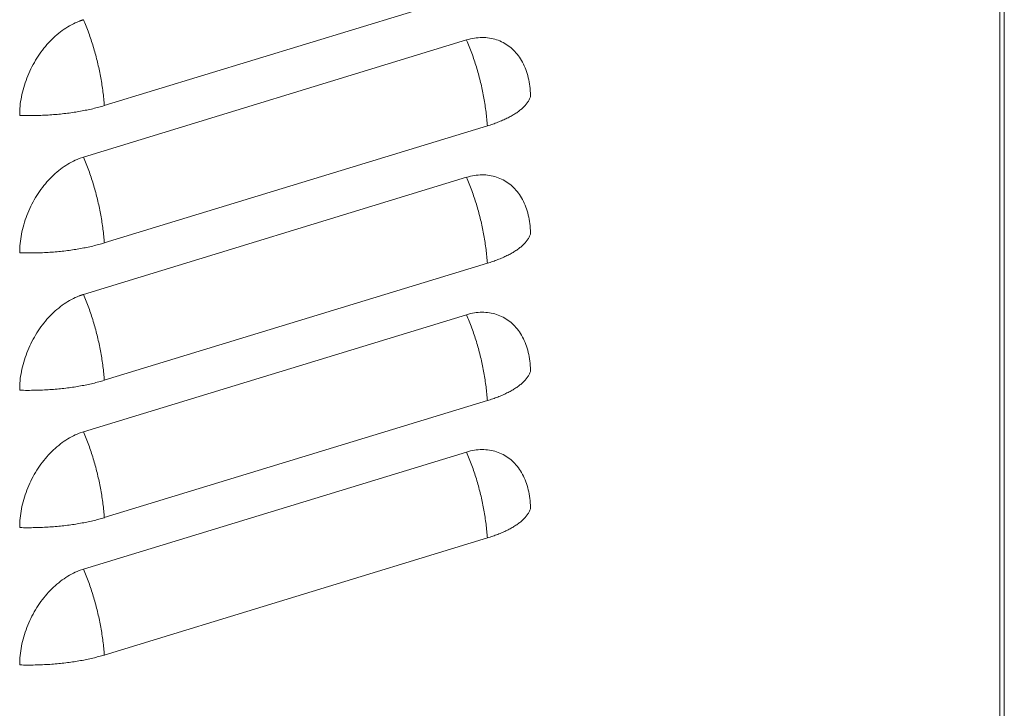
# Model space of a CAD drawing. Units: inches. Extents: x 0 to 5413, y 0 to 3860.
# Drawn here: x 2762 to 2851, y 3046 to 3109 of the extents above; entities that cross this region are included whole.
import ezdxf

# ---------------------------------------------------------------- set-up
doc = ezdxf.new("R2010")
doc.units = ezdxf.units.IN
doc.header["$MEASUREMENT"] = 0
doc.layers.add('LG-Product', color=3, linetype='Continuous')

msp = doc.modelspace()

# ---------------------------------------------------------------- linework, layer by layer
at = {"layer": 'LG-Product', "color": 3, "linetype": 'Continuous', "lineweight": 13}
for p, q in [((2850.735, 2562.406), (2850.735, 3278.901)), ((2850.323, 3278.281), (2850.323, 2562.08)), ((2769.195, 3100.97), (2803.903, 3111.574)), ((2802.02, 3106.913), (2767.312, 3096.308)), ((2769.195, 3088.527), (2803.903, 3099.131)), ((2802.02, 3094.47), (2767.312, 3083.865)), ((2769.195, 3076.084), (2803.903, 3086.688)), ((2802.02, 3082.027), (2767.312, 3071.422)), ((2769.195, 3063.641), (2803.903, 3074.245)), ((2802.02, 3069.583), (2767.312, 3058.979)), ((2769.195, 3051.198), (2803.903, 3061.802))]:
    msp.add_line(p, q, dxfattribs=at)
for points in [[(2766.909, 3108.611), (2766.735, 3108.541), (2766.562, 3108.465), (2766.39, 3108.383), (2766.218, 3108.295), (2766.048, 3108.202), (2765.879, 3108.102), (2765.712, 3107.996), (2765.546, 3107.885), (2765.382, 3107.768), (2765.22, 3107.646), (2765.059, 3107.518), (2764.901, 3107.386), (2764.744, 3107.248), (2764.59, 3107.106), (2764.438, 3106.959), (2764.288, 3106.808), (2764.142, 3106.652), (2763.998, 3106.492), (2763.857, 3106.327), (2763.72, 3106.159), (2763.586, 3105.986), (2763.455, 3105.81), (2763.327, 3105.63), (2763.204, 3105.447), (2763.083, 3105.26), (2762.967, 3105.071), (2762.854, 3104.878), (2762.745, 3104.683), (2762.641, 3104.485), (2762.54, 3104.285), (2762.444, 3104.083), (2762.352, 3103.879), (2762.265, 3103.673), (2762.182, 3103.465), (2762.104, 3103.256), (2762.03, 3103.045), (2761.961, 3102.834), (2761.897, 3102.622), (2761.837, 3102.409), (2761.782, 3102.196), (2761.732, 3101.982), (2761.687, 3101.768), (2761.647, 3101.554), (2761.613, 3101.341), (2761.585, 3101.127), (2761.563, 3100.914), (2761.546, 3100.701), (2761.536, 3100.49), (2761.531, 3100.279), (2761.533, 3100.069)], [(2767.314, 3108.752), (2767.306, 3108.75), (2767.298, 3108.747), (2767.29, 3108.744), (2767.282, 3108.741), (2767.274, 3108.738), (2767.266, 3108.735), (2767.258, 3108.733), (2767.25, 3108.73), (2767.242, 3108.727), (2767.234, 3108.724), (2767.226, 3108.721), (2767.218, 3108.719), (2767.21, 3108.716), (2767.201, 3108.713), (2767.193, 3108.71), (2767.185, 3108.707), (2767.177, 3108.704), (2767.169, 3108.702), (2767.161, 3108.699), (2767.153, 3108.696), (2767.145, 3108.693), (2767.137, 3108.69), (2767.129, 3108.688), (2767.121, 3108.685), (2767.113, 3108.682), (2767.104, 3108.679), (2767.096, 3108.676), (2767.088, 3108.673), (2767.08, 3108.671), (2767.072, 3108.668), (2767.064, 3108.665), (2767.056, 3108.662), (2767.048, 3108.659), (2767.04, 3108.656), (2767.031, 3108.654), (2767.023, 3108.651), (2767.015, 3108.648), (2767.007, 3108.645), (2766.999, 3108.642), (2766.991, 3108.64), (2766.983, 3108.637), (2766.975, 3108.634), (2766.966, 3108.631), (2766.958, 3108.628), (2766.95, 3108.625), (2766.942, 3108.623), (2766.934, 3108.62), (2766.926, 3108.617), (2766.917, 3108.614), (2766.909, 3108.611)], [(2767.313, 3108.749), (2767.375, 3108.6), (2767.436, 3108.451), (2767.496, 3108.301), (2767.555, 3108.15), (2767.614, 3107.999), (2767.671, 3107.848), (2767.727, 3107.696), (2767.783, 3107.544), (2767.837, 3107.391), (2767.891, 3107.238), (2767.944, 3107.084), (2767.995, 3106.93), (2768.046, 3106.775), (2768.096, 3106.621), (2768.144, 3106.466), (2768.192, 3106.31), (2768.239, 3106.154), (2768.285, 3105.998), (2768.33, 3105.842), (2768.373, 3105.686), (2768.416, 3105.529), (2768.458, 3105.372), (2768.498, 3105.215), (2768.538, 3105.057), (2768.577, 3104.9), (2768.614, 3104.742), (2768.651, 3104.585), (2768.686, 3104.427), (2768.721, 3104.269), (2768.754, 3104.111), (2768.787, 3103.953), (2768.818, 3103.795), (2768.848, 3103.637), (2768.877, 3103.479), (2768.905, 3103.321), (2768.932, 3103.163), (2768.958, 3103.006), (2768.983, 3102.848), (2769.007, 3102.69), (2769.029, 3102.533), (2769.051, 3102.376), (2769.071, 3102.218), (2769.091, 3102.061), (2769.109, 3101.905), (2769.126, 3101.748), (2769.142, 3101.592), (2769.157, 3101.436), (2769.171, 3101.28), (2769.184, 3101.125), (2769.195, 3100.97)], [(2807.798, 3102.1), (2807.784, 3102.308), (2807.766, 3102.513), (2807.743, 3102.716), (2807.715, 3102.916), (2807.683, 3103.114), (2807.645, 3103.308), (2807.603, 3103.498), (2807.556, 3103.685), (2807.503, 3103.869), (2807.446, 3104.049), (2807.383, 3104.225), (2807.316, 3104.398), (2807.243, 3104.567), (2807.166, 3104.731), (2807.083, 3104.892), (2806.996, 3105.047), (2806.904, 3105.198), (2806.808, 3105.345), (2806.707, 3105.486), (2806.601, 3105.622), (2806.492, 3105.753), (2806.378, 3105.879), (2806.26, 3105.999), (2806.138, 3106.114), (2806.012, 3106.223), (2805.882, 3106.327), (2805.749, 3106.424), (2805.613, 3106.516), (2805.473, 3106.602), (2805.33, 3106.681), (2805.184, 3106.755), (2805.035, 3106.822), (2804.883, 3106.882), (2804.728, 3106.936), (2804.571, 3106.984), (2804.412, 3107.025), (2804.25, 3107.06), (2804.086, 3107.088), (2803.92, 3107.11), (2803.753, 3107.126), (2803.584, 3107.135), (2803.413, 3107.137), (2803.242, 3107.132), (2803.069, 3107.121), (2802.896, 3107.103), (2802.722, 3107.078), (2802.547, 3107.046), (2802.372, 3107.008), (2802.198, 3106.963), (2802.023, 3106.911)], [(2803.903, 3099.131), (2803.892, 3099.286), (2803.879, 3099.442), (2803.865, 3099.597), (2803.85, 3099.753), (2803.834, 3099.91), (2803.817, 3100.066), (2803.799, 3100.223), (2803.78, 3100.38), (2803.759, 3100.537), (2803.738, 3100.694), (2803.715, 3100.852), (2803.691, 3101.009), (2803.666, 3101.167), (2803.641, 3101.325), (2803.614, 3101.483), (2803.585, 3101.641), (2803.556, 3101.799), (2803.526, 3101.957), (2803.495, 3102.115), (2803.463, 3102.273), (2803.429, 3102.43), (2803.395, 3102.588), (2803.359, 3102.746), (2803.323, 3102.904), (2803.285, 3103.061), (2803.246, 3103.219), (2803.207, 3103.376), (2803.166, 3103.533), (2803.124, 3103.69), (2803.082, 3103.847), (2803.038, 3104.004), (2802.993, 3104.16), (2802.947, 3104.316), (2802.901, 3104.472), (2802.853, 3104.627), (2802.804, 3104.782), (2802.754, 3104.937), (2802.704, 3105.091), (2802.652, 3105.246), (2802.599, 3105.399), (2802.546, 3105.552), (2802.491, 3105.705), (2802.436, 3105.858), (2802.379, 3106.01), (2802.322, 3106.161), (2802.263, 3106.312), (2802.204, 3106.462), (2802.144, 3106.612), (2802.083, 3106.762), (2802.021, 3106.91)], [(2807.812, 3101.764), (2807.785, 3101.699), (2807.756, 3101.633), (2807.725, 3101.568), (2807.691, 3101.504), (2807.655, 3101.44), (2807.617, 3101.377), (2807.577, 3101.314), (2807.534, 3101.252), (2807.489, 3101.19), (2807.442, 3101.129), (2807.393, 3101.068), (2807.342, 3101.008), (2807.288, 3100.948), (2807.232, 3100.889), (2807.174, 3100.83), (2807.114, 3100.772), (2807.052, 3100.715), (2806.987, 3100.658), (2806.92, 3100.601), (2806.852, 3100.545), (2806.781, 3100.49), (2806.708, 3100.435), (2806.633, 3100.381), (2806.556, 3100.327), (2806.477, 3100.274), (2806.395, 3100.221), (2806.312, 3100.169), (2806.227, 3100.118), (2806.14, 3100.067), (2806.051, 3100.016), (2805.96, 3099.966), (2805.867, 3099.917), (2805.773, 3099.869), (2805.677, 3099.82), (2805.578, 3099.773), (2805.478, 3099.726), (2805.377, 3099.68), (2805.273, 3099.634), (2805.168, 3099.589), (2805.062, 3099.544), (2804.953, 3099.5), (2804.843, 3099.456), (2804.732, 3099.414), (2804.618, 3099.371), (2804.504, 3099.33), (2804.387, 3099.288), (2804.269, 3099.248), (2804.15, 3099.208), (2804.029, 3099.169), (2803.907, 3099.13)], [(2807.813, 3101.767), (2807.812, 3101.774), (2807.812, 3101.78), (2807.812, 3101.787), (2807.812, 3101.794), (2807.812, 3101.8), (2807.811, 3101.807), (2807.811, 3101.814), (2807.811, 3101.82), (2807.811, 3101.827), (2807.81, 3101.834), (2807.81, 3101.84), (2807.81, 3101.847), (2807.81, 3101.854), (2807.809, 3101.86), (2807.809, 3101.867), (2807.809, 3101.874), (2807.809, 3101.88), (2807.808, 3101.887), (2807.808, 3101.894), (2807.808, 3101.9), (2807.808, 3101.907), (2807.807, 3101.914), (2807.807, 3101.92), (2807.807, 3101.927), (2807.806, 3101.934), (2807.806, 3101.94), (2807.806, 3101.947), (2807.806, 3101.954), (2807.805, 3101.96), (2807.805, 3101.967), (2807.805, 3101.974), (2807.804, 3101.98), (2807.804, 3101.987), (2807.804, 3101.994), (2807.803, 3102), (2807.803, 3102.007), (2807.803, 3102.013), (2807.802, 3102.02), (2807.802, 3102.027), (2807.802, 3102.033), (2807.801, 3102.04), (2807.801, 3102.047), (2807.801, 3102.053), (2807.8, 3102.06), (2807.8, 3102.067), (2807.8, 3102.073), (2807.799, 3102.08), (2807.799, 3102.087), (2807.799, 3102.093), (2807.798, 3102.1)], [(2769.199, 3100.968), (2769.073, 3100.931), (2768.945, 3100.895), (2768.816, 3100.859), (2768.687, 3100.824), (2768.556, 3100.789), (2768.424, 3100.756), (2768.29, 3100.723), (2768.156, 3100.69), (2768.02, 3100.659), (2767.884, 3100.628), (2767.746, 3100.598), (2767.607, 3100.568), (2767.466, 3100.54), (2767.325, 3100.512), (2767.183, 3100.485), (2767.039, 3100.458), (2766.894, 3100.433), (2766.748, 3100.408), (2766.601, 3100.384), (2766.453, 3100.361), (2766.304, 3100.338), (2766.154, 3100.317), (2766.002, 3100.296), (2765.849, 3100.276), (2765.696, 3100.257), (2765.541, 3100.238), (2765.385, 3100.221), (2765.228, 3100.204), (2765.07, 3100.189), (2764.911, 3100.174), (2764.751, 3100.16), (2764.59, 3100.147), (2764.428, 3100.135), (2764.265, 3100.123), (2764.101, 3100.113), (2763.936, 3100.103), (2763.77, 3100.095), (2763.603, 3100.087), (2763.435, 3100.08), (2763.267, 3100.075), (2763.097, 3100.07), (2762.927, 3100.066), (2762.756, 3100.063), (2762.583, 3100.061), (2762.41, 3100.06), (2762.237, 3100.06), (2762.062, 3100.06), (2761.886, 3100.062), (2761.71, 3100.065), (2761.533, 3100.069)], [(2761.527, 3087.628), (2761.53, 3087.838), (2761.538, 3088.049), (2761.551, 3088.26), (2761.569, 3088.472), (2761.592, 3088.684), (2761.62, 3088.896), (2761.654, 3089.109), (2761.692, 3089.322), (2761.736, 3089.536), (2761.785, 3089.75), (2761.839, 3089.964), (2761.899, 3090.179), (2761.963, 3090.394), (2762.032, 3090.607), (2762.105, 3090.818), (2762.183, 3091.027), (2762.265, 3091.234), (2762.352, 3091.439), (2762.443, 3091.642), (2762.539, 3091.843), (2762.638, 3092.042), (2762.743, 3092.24), (2762.852, 3092.435), (2762.965, 3092.628), (2763.083, 3092.819), (2763.204, 3093.007), (2763.329, 3093.191), (2763.456, 3093.371), (2763.587, 3093.547), (2763.721, 3093.718), (2763.858, 3093.886), (2763.998, 3094.049), (2764.141, 3094.209), (2764.287, 3094.364), (2764.436, 3094.515), (2764.589, 3094.662), (2764.744, 3094.805), (2764.903, 3094.944), (2765.062, 3095.077), (2765.224, 3095.204), (2765.386, 3095.326), (2765.55, 3095.442), (2765.715, 3095.553), (2765.882, 3095.658), (2766.05, 3095.757), (2766.219, 3095.85), (2766.389, 3095.938), (2766.561, 3096.021), (2766.735, 3096.097), (2766.909, 3096.168)], [(2766.909, 3096.168), (2767.312, 3096.308)], [(2767.313, 3096.306), (2767.375, 3096.157), (2767.436, 3096.008), (2767.496, 3095.858), (2767.555, 3095.707), (2767.614, 3095.556), (2767.671, 3095.405), (2767.727, 3095.253), (2767.783, 3095.101), (2767.837, 3094.948), (2767.891, 3094.795), (2767.944, 3094.641), (2767.995, 3094.487), (2768.046, 3094.332), (2768.096, 3094.178), (2768.144, 3094.022), (2768.192, 3093.867), (2768.239, 3093.711), (2768.285, 3093.555), (2768.33, 3093.399), (2768.373, 3093.242), (2768.416, 3093.086), (2768.458, 3092.929), (2768.498, 3092.772), (2768.538, 3092.614), (2768.577, 3092.457), (2768.614, 3092.299), (2768.651, 3092.142), (2768.686, 3091.984), (2768.721, 3091.826), (2768.754, 3091.668), (2768.787, 3091.51), (2768.818, 3091.352), (2768.848, 3091.194), (2768.877, 3091.036), (2768.905, 3090.878), (2768.932, 3090.72), (2768.958, 3090.563), (2768.983, 3090.405), (2769.007, 3090.247), (2769.029, 3090.09), (2769.051, 3089.932), (2769.071, 3089.775), (2769.091, 3089.618), (2769.109, 3089.462), (2769.126, 3089.305), (2769.142, 3089.149), (2769.157, 3088.993), (2769.171, 3088.837), (2769.184, 3088.682), (2769.195, 3088.527)], [(2807.798, 3089.657), (2807.784, 3089.865), (2807.766, 3090.07), (2807.743, 3090.273), (2807.715, 3090.473), (2807.683, 3090.671), (2807.645, 3090.865), (2807.603, 3091.055), (2807.556, 3091.242), (2807.503, 3091.426), (2807.446, 3091.606), (2807.383, 3091.782), (2807.316, 3091.955), (2807.243, 3092.124), (2807.166, 3092.288), (2807.083, 3092.448), (2806.996, 3092.604), (2806.904, 3092.755), (2806.808, 3092.902), (2806.707, 3093.043), (2806.601, 3093.179), (2806.492, 3093.31), (2806.378, 3093.436), (2806.26, 3093.556), (2806.138, 3093.671), (2806.012, 3093.78), (2805.882, 3093.884), (2805.749, 3093.981), (2805.613, 3094.073), (2805.473, 3094.159), (2805.33, 3094.238), (2805.184, 3094.312), (2805.035, 3094.379), (2804.883, 3094.439), (2804.728, 3094.493), (2804.571, 3094.541), (2804.412, 3094.582), (2804.25, 3094.617), (2804.086, 3094.645), (2803.92, 3094.667), (2803.753, 3094.683), (2803.584, 3094.692), (2803.413, 3094.694), (2803.242, 3094.689), (2803.069, 3094.678), (2802.896, 3094.66), (2802.722, 3094.635), (2802.547, 3094.603), (2802.372, 3094.565), (2802.198, 3094.52), (2802.023, 3094.468)], [(2803.903, 3086.688), (2803.892, 3086.843), (2803.879, 3086.999), (2803.865, 3087.154), (2803.85, 3087.31), (2803.834, 3087.467), (2803.817, 3087.623), (2803.799, 3087.78), (2803.78, 3087.937), (2803.759, 3088.094), (2803.738, 3088.251), (2803.715, 3088.409), (2803.691, 3088.566), (2803.666, 3088.724), (2803.641, 3088.882), (2803.614, 3089.04), (2803.585, 3089.198), (2803.556, 3089.356), (2803.526, 3089.514), (2803.495, 3089.672), (2803.463, 3089.83), (2803.429, 3089.987), (2803.395, 3090.145), (2803.359, 3090.303), (2803.323, 3090.461), (2803.285, 3090.618), (2803.246, 3090.776), (2803.207, 3090.933), (2803.166, 3091.09), (2803.124, 3091.247), (2803.082, 3091.404), (2803.038, 3091.561), (2802.993, 3091.717), (2802.947, 3091.873), (2802.901, 3092.029), (2802.853, 3092.184), (2802.804, 3092.339), (2802.754, 3092.494), (2802.704, 3092.648), (2802.652, 3092.802), (2802.599, 3092.956), (2802.546, 3093.109), (2802.491, 3093.262), (2802.436, 3093.415), (2802.379, 3093.567), (2802.322, 3093.718), (2802.263, 3093.869), (2802.204, 3094.019), (2802.144, 3094.169), (2802.083, 3094.319), (2802.021, 3094.467)], [(2807.812, 3089.321), (2807.785, 3089.255), (2807.756, 3089.19), (2807.725, 3089.125), (2807.691, 3089.061), (2807.655, 3088.997), (2807.617, 3088.934), (2807.577, 3088.871), (2807.534, 3088.809), (2807.489, 3088.747), (2807.442, 3088.686), (2807.393, 3088.625), (2807.342, 3088.565), (2807.288, 3088.505), (2807.232, 3088.446), (2807.174, 3088.387), (2807.114, 3088.329), (2807.052, 3088.272), (2806.987, 3088.215), (2806.92, 3088.158), (2806.852, 3088.102), (2806.781, 3088.047), (2806.708, 3087.992), (2806.633, 3087.938), (2806.556, 3087.884), (2806.477, 3087.831), (2806.395, 3087.778), (2806.312, 3087.726), (2806.227, 3087.675), (2806.14, 3087.624), (2806.051, 3087.573), (2805.96, 3087.523), (2805.867, 3087.474), (2805.773, 3087.425), (2805.677, 3087.377), (2805.578, 3087.33), (2805.478, 3087.283), (2805.377, 3087.237), (2805.273, 3087.191), (2805.168, 3087.146), (2805.062, 3087.101), (2804.953, 3087.057), (2804.843, 3087.013), (2804.732, 3086.971), (2804.618, 3086.928), (2804.504, 3086.887), (2804.387, 3086.845), (2804.269, 3086.805), (2804.15, 3086.765), (2804.029, 3086.726), (2803.907, 3086.687)], [(2807.813, 3089.324), (2807.812, 3089.331), (2807.812, 3089.337), (2807.812, 3089.344), (2807.812, 3089.351), (2807.812, 3089.357), (2807.811, 3089.364), (2807.811, 3089.371), (2807.811, 3089.377), (2807.811, 3089.384), (2807.81, 3089.391), (2807.81, 3089.397), (2807.81, 3089.404), (2807.81, 3089.411), (2807.809, 3089.417), (2807.809, 3089.424), (2807.809, 3089.431), (2807.809, 3089.437), (2807.808, 3089.444), (2807.808, 3089.451), (2807.808, 3089.457), (2807.808, 3089.464), (2807.807, 3089.471), (2807.807, 3089.477), (2807.807, 3089.484), (2807.806, 3089.491), (2807.806, 3089.497), (2807.806, 3089.504), (2807.806, 3089.511), (2807.805, 3089.517), (2807.805, 3089.524), (2807.805, 3089.531), (2807.804, 3089.537), (2807.804, 3089.544), (2807.804, 3089.55), (2807.803, 3089.557), (2807.803, 3089.564), (2807.803, 3089.57), (2807.802, 3089.577), (2807.802, 3089.584), (2807.802, 3089.59), (2807.801, 3089.597), (2807.801, 3089.604), (2807.801, 3089.61), (2807.8, 3089.617), (2807.8, 3089.624), (2807.8, 3089.63), (2807.799, 3089.637), (2807.799, 3089.644), (2807.799, 3089.65), (2807.798, 3089.657)], [(2769.199, 3088.525), (2769.073, 3088.488), (2768.945, 3088.452), (2768.816, 3088.416), (2768.687, 3088.381), (2768.556, 3088.346), (2768.424, 3088.313), (2768.29, 3088.28), (2768.156, 3088.247), (2768.02, 3088.216), (2767.884, 3088.185), (2767.746, 3088.155), (2767.607, 3088.125), (2767.466, 3088.097), (2767.325, 3088.069), (2767.183, 3088.042), (2767.039, 3088.015), (2766.894, 3087.99), (2766.748, 3087.965), (2766.601, 3087.941), (2766.453, 3087.918), (2766.304, 3087.895), (2766.154, 3087.874), (2766.002, 3087.853), (2765.849, 3087.833), (2765.696, 3087.814), (2765.541, 3087.795), (2765.385, 3087.778), (2765.228, 3087.761), (2765.07, 3087.746), (2764.911, 3087.731), (2764.751, 3087.717), (2764.59, 3087.704), (2764.428, 3087.691), (2764.265, 3087.68), (2764.101, 3087.67), (2763.936, 3087.66), (2763.77, 3087.652), (2763.603, 3087.644), (2763.435, 3087.637), (2763.267, 3087.632), (2763.097, 3087.627), (2762.927, 3087.623), (2762.756, 3087.62), (2762.583, 3087.618), (2762.41, 3087.617), (2762.237, 3087.617), (2762.062, 3087.617), (2761.886, 3087.619), (2761.71, 3087.622), (2761.533, 3087.626)], [(2766.909, 3083.725), (2766.735, 3083.655), (2766.562, 3083.579), (2766.39, 3083.497), (2766.218, 3083.409), (2766.048, 3083.315), (2765.879, 3083.216), (2765.712, 3083.11), (2765.546, 3082.999), (2765.382, 3082.882), (2765.22, 3082.76), (2765.059, 3082.632), (2764.901, 3082.5), (2764.744, 3082.362), (2764.59, 3082.22), (2764.438, 3082.073), (2764.288, 3081.922), (2764.142, 3081.766), (2763.998, 3081.606), (2763.857, 3081.441), (2763.72, 3081.273), (2763.586, 3081.1), (2763.455, 3080.924), (2763.327, 3080.744), (2763.204, 3080.561), (2763.083, 3080.374), (2762.967, 3080.184), (2762.854, 3079.992), (2762.745, 3079.797), (2762.641, 3079.599), (2762.54, 3079.399), (2762.444, 3079.197), (2762.352, 3078.993), (2762.265, 3078.787), (2762.182, 3078.579), (2762.104, 3078.37), (2762.03, 3078.159), (2761.961, 3077.948), (2761.897, 3077.736), (2761.837, 3077.523), (2761.782, 3077.31), (2761.732, 3077.096), (2761.687, 3076.882), (2761.647, 3076.668), (2761.613, 3076.455), (2761.585, 3076.241), (2761.563, 3076.028), (2761.546, 3075.815), (2761.536, 3075.604), (2761.531, 3075.393), (2761.533, 3075.183)], [(2767.314, 3083.866), (2767.306, 3083.864), (2767.298, 3083.861), (2767.29, 3083.858), (2767.282, 3083.855), (2767.274, 3083.852), (2767.266, 3083.849), (2767.258, 3083.847), (2767.25, 3083.844), (2767.242, 3083.841), (2767.234, 3083.838), (2767.226, 3083.835), (2767.218, 3083.832), (2767.21, 3083.83), (2767.201, 3083.827), (2767.193, 3083.824), (2767.185, 3083.821), (2767.177, 3083.818), (2767.169, 3083.816), (2767.161, 3083.813), (2767.153, 3083.81), (2767.145, 3083.807), (2767.137, 3083.804), (2767.129, 3083.801), (2767.121, 3083.799), (2767.113, 3083.796), (2767.104, 3083.793), (2767.096, 3083.79), (2767.088, 3083.787), (2767.08, 3083.785), (2767.072, 3083.782), (2767.064, 3083.779), (2767.056, 3083.776), (2767.048, 3083.773), (2767.04, 3083.77), (2767.031, 3083.768), (2767.023, 3083.765), (2767.015, 3083.762), (2767.007, 3083.759), (2766.999, 3083.756), (2766.991, 3083.753), (2766.983, 3083.751), (2766.975, 3083.748), (2766.966, 3083.745), (2766.958, 3083.742), (2766.95, 3083.739), (2766.942, 3083.737), (2766.934, 3083.734), (2766.926, 3083.731), (2766.917, 3083.728), (2766.909, 3083.725)], [(2767.313, 3083.863), (2767.375, 3083.714), (2767.436, 3083.565), (2767.496, 3083.415), (2767.555, 3083.264), (2767.614, 3083.113), (2767.671, 3082.962), (2767.727, 3082.81), (2767.783, 3082.658), (2767.837, 3082.505), (2767.891, 3082.352), (2767.944, 3082.198), (2767.995, 3082.044), (2768.046, 3081.889), (2768.096, 3081.735), (2768.144, 3081.579), (2768.192, 3081.424), (2768.239, 3081.268), (2768.285, 3081.112), (2768.33, 3080.956), (2768.373, 3080.799), (2768.416, 3080.643), (2768.458, 3080.486), (2768.498, 3080.329), (2768.538, 3080.171), (2768.577, 3080.014), (2768.614, 3079.856), (2768.651, 3079.699), (2768.686, 3079.541), (2768.721, 3079.383), (2768.754, 3079.225), (2768.787, 3079.067), (2768.818, 3078.909), (2768.848, 3078.751), (2768.877, 3078.593), (2768.905, 3078.435), (2768.932, 3078.277), (2768.958, 3078.119), (2768.983, 3077.962), (2769.007, 3077.804), (2769.029, 3077.647), (2769.051, 3077.489), (2769.071, 3077.332), (2769.091, 3077.175), (2769.109, 3077.019), (2769.126, 3076.862), (2769.142, 3076.706), (2769.157, 3076.55), (2769.171, 3076.394), (2769.184, 3076.239), (2769.195, 3076.084)], [(2807.798, 3077.214), (2807.784, 3077.422), (2807.766, 3077.627), (2807.743, 3077.83), (2807.715, 3078.03), (2807.683, 3078.228), (2807.645, 3078.421), (2807.603, 3078.612), (2807.556, 3078.799), (2807.503, 3078.983), (2807.446, 3079.163), (2807.383, 3079.339), (2807.316, 3079.512), (2807.243, 3079.681), (2807.166, 3079.845), (2807.083, 3080.005), (2806.996, 3080.161), (2806.904, 3080.312), (2806.808, 3080.459), (2806.707, 3080.6), (2806.601, 3080.736), (2806.492, 3080.867), (2806.378, 3080.993), (2806.26, 3081.113), (2806.138, 3081.228), (2806.012, 3081.337), (2805.882, 3081.441), (2805.749, 3081.538), (2805.613, 3081.63), (2805.473, 3081.716), (2805.33, 3081.795), (2805.184, 3081.869), (2805.035, 3081.936), (2804.883, 3081.996), (2804.728, 3082.05), (2804.571, 3082.098), (2804.412, 3082.139), (2804.25, 3082.174), (2804.086, 3082.202), (2803.92, 3082.224), (2803.753, 3082.24), (2803.584, 3082.249), (2803.413, 3082.251), (2803.242, 3082.246), (2803.069, 3082.235), (2802.896, 3082.217), (2802.722, 3082.192), (2802.547, 3082.16), (2802.372, 3082.122), (2802.198, 3082.077), (2802.023, 3082.025)], [(2803.903, 3074.245), (2803.892, 3074.4), (2803.879, 3074.556), (2803.865, 3074.711), (2803.85, 3074.867), (2803.834, 3075.024), (2803.817, 3075.18), (2803.799, 3075.337), (2803.78, 3075.494), (2803.759, 3075.651), (2803.738, 3075.808), (2803.715, 3075.966), (2803.691, 3076.123), (2803.666, 3076.281), (2803.641, 3076.439), (2803.614, 3076.597), (2803.585, 3076.755), (2803.556, 3076.913), (2803.526, 3077.071), (2803.495, 3077.229), (2803.463, 3077.386), (2803.429, 3077.544), (2803.395, 3077.702), (2803.359, 3077.86), (2803.323, 3078.018), (2803.285, 3078.175), (2803.246, 3078.333), (2803.207, 3078.49), (2803.166, 3078.647), (2803.124, 3078.804), (2803.082, 3078.961), (2803.038, 3079.118), (2802.993, 3079.274), (2802.947, 3079.43), (2802.901, 3079.586), (2802.853, 3079.741), (2802.804, 3079.896), (2802.754, 3080.051), (2802.704, 3080.205), (2802.652, 3080.359), (2802.599, 3080.513), (2802.546, 3080.666), (2802.491, 3080.819), (2802.436, 3080.972), (2802.379, 3081.124), (2802.322, 3081.275), (2802.263, 3081.426), (2802.204, 3081.576), (2802.144, 3081.726), (2802.083, 3081.876), (2802.021, 3082.024)], [(2807.812, 3076.878), (2807.785, 3076.812), (2807.756, 3076.747), (2807.725, 3076.682), (2807.691, 3076.618), (2807.655, 3076.554), (2807.617, 3076.491), (2807.577, 3076.428), (2807.534, 3076.366), (2807.489, 3076.304), (2807.442, 3076.243), (2807.393, 3076.182), (2807.342, 3076.122), (2807.288, 3076.062), (2807.232, 3076.003), (2807.174, 3075.944), (2807.114, 3075.886), (2807.052, 3075.829), (2806.987, 3075.772), (2806.92, 3075.715), (2806.852, 3075.659), (2806.781, 3075.604), (2806.708, 3075.549), (2806.633, 3075.495), (2806.556, 3075.441), (2806.477, 3075.388), (2806.395, 3075.335), (2806.312, 3075.283), (2806.227, 3075.232), (2806.14, 3075.181), (2806.051, 3075.13), (2805.96, 3075.08), (2805.867, 3075.031), (2805.773, 3074.982), (2805.677, 3074.934), (2805.578, 3074.887), (2805.478, 3074.84), (2805.377, 3074.794), (2805.273, 3074.748), (2805.168, 3074.703), (2805.062, 3074.658), (2804.953, 3074.614), (2804.843, 3074.57), (2804.732, 3074.528), (2804.618, 3074.485), (2804.504, 3074.444), (2804.387, 3074.402), (2804.269, 3074.362), (2804.15, 3074.322), (2804.029, 3074.283), (2803.907, 3074.244)], [(2807.813, 3076.881), (2807.812, 3076.888), (2807.812, 3076.894), (2807.812, 3076.901), (2807.812, 3076.908), (2807.812, 3076.914), (2807.811, 3076.921), (2807.811, 3076.928), (2807.811, 3076.934), (2807.811, 3076.941), (2807.81, 3076.948), (2807.81, 3076.954), (2807.81, 3076.961), (2807.81, 3076.968), (2807.809, 3076.974), (2807.809, 3076.981), (2807.809, 3076.988), (2807.809, 3076.994), (2807.808, 3077.001), (2807.808, 3077.008), (2807.808, 3077.014), (2807.808, 3077.021), (2807.807, 3077.028), (2807.807, 3077.034), (2807.807, 3077.041), (2807.806, 3077.048), (2807.806, 3077.054), (2807.806, 3077.061), (2807.806, 3077.067), (2807.805, 3077.074), (2807.805, 3077.081), (2807.805, 3077.087), (2807.804, 3077.094), (2807.804, 3077.101), (2807.804, 3077.107), (2807.803, 3077.114), (2807.803, 3077.121), (2807.803, 3077.127), (2807.802, 3077.134), (2807.802, 3077.141), (2807.802, 3077.147), (2807.801, 3077.154), (2807.801, 3077.161), (2807.801, 3077.167), (2807.8, 3077.174), (2807.8, 3077.181), (2807.8, 3077.187), (2807.799, 3077.194), (2807.799, 3077.201), (2807.799, 3077.207), (2807.798, 3077.214)], [(2769.199, 3076.082), (2769.073, 3076.045), (2768.945, 3076.009), (2768.816, 3075.973), (2768.687, 3075.938), (2768.556, 3075.903), (2768.424, 3075.87), (2768.29, 3075.837), (2768.156, 3075.804), (2768.02, 3075.773), (2767.884, 3075.742), (2767.746, 3075.712), (2767.607, 3075.682), (2767.466, 3075.654), (2767.325, 3075.626), (2767.183, 3075.599), (2767.039, 3075.572), (2766.894, 3075.547), (2766.748, 3075.522), (2766.601, 3075.498), (2766.453, 3075.475), (2766.304, 3075.452), (2766.154, 3075.431), (2766.002, 3075.41), (2765.849, 3075.39), (2765.696, 3075.371), (2765.541, 3075.352), (2765.385, 3075.335), (2765.228, 3075.318), (2765.07, 3075.303), (2764.911, 3075.288), (2764.751, 3075.274), (2764.59, 3075.261), (2764.428, 3075.248), (2764.265, 3075.237), (2764.101, 3075.227), (2763.936, 3075.217), (2763.77, 3075.209), (2763.603, 3075.201), (2763.435, 3075.194), (2763.267, 3075.189), (2763.097, 3075.184), (2762.927, 3075.18), (2762.756, 3075.177), (2762.583, 3075.175), (2762.41, 3075.174), (2762.237, 3075.174), (2762.062, 3075.174), (2761.886, 3075.176), (2761.71, 3075.179), (2761.533, 3075.183)], [(2761.527, 3062.742), (2761.53, 3062.952), (2761.538, 3063.163), (2761.551, 3063.374), (2761.569, 3063.586), (2761.592, 3063.798), (2761.62, 3064.01), (2761.654, 3064.223), (2761.692, 3064.436), (2761.736, 3064.649), (2761.785, 3064.863), (2761.839, 3065.078), (2761.899, 3065.293), (2761.963, 3065.508), (2762.032, 3065.721), (2762.105, 3065.932), (2762.183, 3066.141), (2762.265, 3066.348), (2762.352, 3066.553), (2762.443, 3066.756), (2762.539, 3066.957), (2762.638, 3067.156), (2762.743, 3067.354), (2762.852, 3067.549), (2762.965, 3067.742), (2763.083, 3067.933), (2763.204, 3068.121), (2763.329, 3068.305), (2763.456, 3068.485), (2763.587, 3068.661), (2763.721, 3068.832), (2763.858, 3069), (2763.998, 3069.163), (2764.141, 3069.323), (2764.287, 3069.478), (2764.436, 3069.629), (2764.589, 3069.776), (2764.744, 3069.919), (2764.903, 3070.058), (2765.062, 3070.191), (2765.224, 3070.318), (2765.386, 3070.44), (2765.55, 3070.556), (2765.715, 3070.667), (2765.882, 3070.772), (2766.05, 3070.871), (2766.219, 3070.964), (2766.389, 3071.052), (2766.561, 3071.135), (2766.735, 3071.211), (2766.909, 3071.282)], [(2766.909, 3071.282), (2767.312, 3071.422)], [(2767.313, 3071.42), (2767.375, 3071.271), (2767.436, 3071.122), (2767.496, 3070.972), (2767.555, 3070.821), (2767.614, 3070.67), (2767.671, 3070.519), (2767.727, 3070.367), (2767.783, 3070.215), (2767.837, 3070.062), (2767.891, 3069.909), (2767.944, 3069.755), (2767.995, 3069.601), (2768.046, 3069.446), (2768.096, 3069.292), (2768.144, 3069.136), (2768.192, 3068.981), (2768.239, 3068.825), (2768.285, 3068.669), (2768.33, 3068.513), (2768.373, 3068.356), (2768.416, 3068.2), (2768.458, 3068.043), (2768.498, 3067.886), (2768.538, 3067.728), (2768.577, 3067.571), (2768.614, 3067.413), (2768.651, 3067.256), (2768.686, 3067.098), (2768.721, 3066.94), (2768.754, 3066.782), (2768.787, 3066.624), (2768.818, 3066.466), (2768.848, 3066.308), (2768.877, 3066.15), (2768.905, 3065.992), (2768.932, 3065.834), (2768.958, 3065.676), (2768.983, 3065.519), (2769.007, 3065.361), (2769.029, 3065.204), (2769.051, 3065.046), (2769.071, 3064.889), (2769.091, 3064.732), (2769.109, 3064.576), (2769.126, 3064.419), (2769.142, 3064.263), (2769.157, 3064.107), (2769.171, 3063.951), (2769.184, 3063.796), (2769.195, 3063.641)], [(2807.798, 3064.771), (2807.784, 3064.979), (2807.766, 3065.184), (2807.743, 3065.387), (2807.715, 3065.587), (2807.683, 3065.784), (2807.645, 3065.978), (2807.603, 3066.169), (2807.556, 3066.356), (2807.503, 3066.54), (2807.446, 3066.72), (2807.383, 3066.896), (2807.316, 3067.069), (2807.243, 3067.238), (2807.166, 3067.402), (2807.083, 3067.562), (2806.996, 3067.718), (2806.904, 3067.869), (2806.808, 3068.016), (2806.707, 3068.157), (2806.601, 3068.293), (2806.492, 3068.424), (2806.378, 3068.55), (2806.26, 3068.67), (2806.138, 3068.785), (2806.012, 3068.894), (2805.882, 3068.998), (2805.749, 3069.095), (2805.613, 3069.187), (2805.473, 3069.273), (2805.33, 3069.352), (2805.184, 3069.426), (2805.035, 3069.493), (2804.883, 3069.553), (2804.728, 3069.607), (2804.571, 3069.655), (2804.412, 3069.696), (2804.25, 3069.731), (2804.086, 3069.759), (2803.92, 3069.781), (2803.753, 3069.797), (2803.584, 3069.806), (2803.413, 3069.808), (2803.242, 3069.803), (2803.069, 3069.792), (2802.896, 3069.774), (2802.722, 3069.749), (2802.547, 3069.717), (2802.372, 3069.679), (2802.198, 3069.634), (2802.023, 3069.582)], [(2803.903, 3061.802), (2803.892, 3061.957), (2803.879, 3062.113), (2803.865, 3062.268), (2803.85, 3062.424), (2803.834, 3062.581), (2803.817, 3062.737), (2803.799, 3062.894), (2803.78, 3063.051), (2803.759, 3063.208), (2803.738, 3063.365), (2803.715, 3063.523), (2803.691, 3063.68), (2803.666, 3063.838), (2803.641, 3063.996), (2803.614, 3064.154), (2803.585, 3064.312), (2803.556, 3064.47), (2803.526, 3064.627), (2803.495, 3064.785), (2803.463, 3064.943), (2803.429, 3065.101), (2803.395, 3065.259), (2803.359, 3065.417), (2803.323, 3065.575), (2803.285, 3065.732), (2803.246, 3065.89), (2803.207, 3066.047), (2803.166, 3066.204), (2803.124, 3066.361), (2803.082, 3066.518), (2803.038, 3066.674), (2802.993, 3066.831), (2802.947, 3066.987), (2802.901, 3067.143), (2802.853, 3067.298), (2802.804, 3067.453), (2802.754, 3067.608), (2802.704, 3067.762), (2802.652, 3067.916), (2802.599, 3068.07), (2802.546, 3068.223), (2802.491, 3068.376), (2802.436, 3068.529), (2802.379, 3068.681), (2802.322, 3068.832), (2802.263, 3068.983), (2802.204, 3069.133), (2802.144, 3069.283), (2802.083, 3069.433), (2802.021, 3069.581)], [(2807.812, 3064.435), (2807.785, 3064.369), (2807.756, 3064.304), (2807.725, 3064.239), (2807.691, 3064.175), (2807.655, 3064.111), (2807.617, 3064.048), (2807.577, 3063.985), (2807.534, 3063.923), (2807.489, 3063.861), (2807.442, 3063.8), (2807.393, 3063.739), (2807.342, 3063.679), (2807.288, 3063.619), (2807.232, 3063.56), (2807.174, 3063.501), (2807.114, 3063.443), (2807.052, 3063.386), (2806.987, 3063.329), (2806.92, 3063.272), (2806.852, 3063.216), (2806.781, 3063.161), (2806.708, 3063.106), (2806.633, 3063.052), (2806.556, 3062.998), (2806.477, 3062.945), (2806.395, 3062.892), (2806.312, 3062.84), (2806.227, 3062.788), (2806.14, 3062.738), (2806.051, 3062.687), (2805.96, 3062.637), (2805.867, 3062.588), (2805.773, 3062.539), (2805.677, 3062.491), (2805.578, 3062.444), (2805.478, 3062.397), (2805.377, 3062.35), (2805.273, 3062.305), (2805.168, 3062.259), (2805.062, 3062.215), (2804.953, 3062.171), (2804.843, 3062.127), (2804.732, 3062.084), (2804.618, 3062.042), (2804.504, 3062), (2804.387, 3061.959), (2804.269, 3061.919), (2804.15, 3061.879), (2804.029, 3061.84), (2803.907, 3061.801)], [(2807.813, 3064.438), (2807.812, 3064.445), (2807.812, 3064.451), (2807.812, 3064.458), (2807.812, 3064.465), (2807.812, 3064.471), (2807.811, 3064.478), (2807.811, 3064.485), (2807.811, 3064.491), (2807.811, 3064.498), (2807.81, 3064.505), (2807.81, 3064.511), (2807.81, 3064.518), (2807.81, 3064.525), (2807.809, 3064.531), (2807.809, 3064.538), (2807.809, 3064.545), (2807.809, 3064.551), (2807.808, 3064.558), (2807.808, 3064.565), (2807.808, 3064.571), (2807.808, 3064.578), (2807.807, 3064.584), (2807.807, 3064.591), (2807.807, 3064.598), (2807.806, 3064.604), (2807.806, 3064.611), (2807.806, 3064.618), (2807.806, 3064.624), (2807.805, 3064.631), (2807.805, 3064.638), (2807.805, 3064.644), (2807.804, 3064.651), (2807.804, 3064.658), (2807.804, 3064.664), (2807.803, 3064.671), (2807.803, 3064.678), (2807.803, 3064.684), (2807.802, 3064.691), (2807.802, 3064.698), (2807.802, 3064.704), (2807.801, 3064.711), (2807.801, 3064.718), (2807.801, 3064.724), (2807.8, 3064.731), (2807.8, 3064.738), (2807.8, 3064.744), (2807.799, 3064.751), (2807.799, 3064.758), (2807.799, 3064.764), (2807.798, 3064.771)], [(2769.199, 3063.639), (2769.073, 3063.602), (2768.945, 3063.566), (2768.816, 3063.53), (2768.687, 3063.495), (2768.556, 3063.46), (2768.424, 3063.427), (2768.29, 3063.394), (2768.156, 3063.361), (2768.02, 3063.33), (2767.884, 3063.299), (2767.746, 3063.269), (2767.607, 3063.239), (2767.466, 3063.211), (2767.325, 3063.183), (2767.183, 3063.156), (2767.039, 3063.129), (2766.894, 3063.104), (2766.748, 3063.079), (2766.601, 3063.055), (2766.453, 3063.032), (2766.304, 3063.009), (2766.154, 3062.988), (2766.002, 3062.967), (2765.849, 3062.947), (2765.696, 3062.928), (2765.541, 3062.909), (2765.385, 3062.892), (2765.228, 3062.875), (2765.07, 3062.859), (2764.911, 3062.845), (2764.751, 3062.831), (2764.59, 3062.818), (2764.428, 3062.805), (2764.265, 3062.794), (2764.101, 3062.784), (2763.936, 3062.774), (2763.77, 3062.766), (2763.603, 3062.758), (2763.435, 3062.751), (2763.267, 3062.746), (2763.097, 3062.741), (2762.927, 3062.737), (2762.756, 3062.734), (2762.583, 3062.732), (2762.41, 3062.731), (2762.237, 3062.731), (2762.062, 3062.731), (2761.886, 3062.733), (2761.71, 3062.736), (2761.533, 3062.74)], [(2766.909, 3058.839), (2767.312, 3058.979)], [(2767.313, 3058.977), (2767.375, 3058.828), (2767.436, 3058.679), (2767.496, 3058.529), (2767.555, 3058.378), (2767.614, 3058.227), (2767.671, 3058.076), (2767.727, 3057.924), (2767.783, 3057.772), (2767.837, 3057.619), (2767.891, 3057.465), (2767.944, 3057.312), (2767.995, 3057.158), (2768.046, 3057.003), (2768.096, 3056.849), (2768.144, 3056.693), (2768.192, 3056.538), (2768.239, 3056.382), (2768.285, 3056.226), (2768.33, 3056.07), (2768.373, 3055.913), (2768.416, 3055.757), (2768.458, 3055.6), (2768.498, 3055.443), (2768.538, 3055.285), (2768.577, 3055.128), (2768.614, 3054.97), (2768.651, 3054.812), (2768.686, 3054.655), (2768.721, 3054.497), (2768.754, 3054.339), (2768.787, 3054.181), (2768.818, 3054.023), (2768.848, 3053.865), (2768.877, 3053.707), (2768.905, 3053.549), (2768.932, 3053.391), (2768.958, 3053.233), (2768.983, 3053.076), (2769.007, 3052.918), (2769.029, 3052.761), (2769.051, 3052.603), (2769.071, 3052.446), (2769.091, 3052.289), (2769.109, 3052.133), (2769.126, 3051.976), (2769.142, 3051.82), (2769.157, 3051.664), (2769.171, 3051.508), (2769.184, 3051.353), (2769.195, 3051.198)], [(2761.527, 3050.299), (2761.53, 3050.509), (2761.538, 3050.72), (2761.551, 3050.931), (2761.569, 3051.143), (2761.592, 3051.355), (2761.62, 3051.567), (2761.654, 3051.78), (2761.692, 3051.993), (2761.736, 3052.206), (2761.785, 3052.42), (2761.839, 3052.635), (2761.899, 3052.85), (2761.963, 3053.065), (2762.032, 3053.278), (2762.105, 3053.489), (2762.183, 3053.698), (2762.265, 3053.905), (2762.352, 3054.11), (2762.443, 3054.313), (2762.539, 3054.514), (2762.638, 3054.713), (2762.743, 3054.911), (2762.852, 3055.106), (2762.965, 3055.299), (2763.083, 3055.49), (2763.204, 3055.678), (2763.329, 3055.862), (2763.456, 3056.042), (2763.587, 3056.218), (2763.721, 3056.389), (2763.858, 3056.557), (2763.998, 3056.72), (2764.141, 3056.88), (2764.287, 3057.035), (2764.436, 3057.186), (2764.589, 3057.333), (2764.744, 3057.476), (2764.903, 3057.615), (2765.062, 3057.748), (2765.224, 3057.875), (2765.386, 3057.997), (2765.55, 3058.113), (2765.715, 3058.224), (2765.882, 3058.329), (2766.05, 3058.428), (2766.219, 3058.521), (2766.389, 3058.609), (2766.561, 3058.692), (2766.735, 3058.768), (2766.909, 3058.839)], [(2769.199, 3051.196), (2769.073, 3051.159), (2768.945, 3051.123), (2768.816, 3051.087), (2768.687, 3051.052), (2768.556, 3051.017), (2768.424, 3050.984), (2768.29, 3050.951), (2768.156, 3050.918), (2768.02, 3050.887), (2767.884, 3050.856), (2767.746, 3050.826), (2767.607, 3050.796), (2767.466, 3050.768), (2767.325, 3050.74), (2767.183, 3050.713), (2767.039, 3050.686), (2766.894, 3050.661), (2766.748, 3050.636), (2766.601, 3050.612), (2766.453, 3050.589), (2766.304, 3050.566), (2766.154, 3050.545), (2766.002, 3050.524), (2765.849, 3050.504), (2765.696, 3050.485), (2765.541, 3050.466), (2765.385, 3050.449), (2765.228, 3050.432), (2765.07, 3050.416), (2764.911, 3050.402), (2764.751, 3050.388), (2764.59, 3050.375), (2764.428, 3050.362), (2764.265, 3050.351), (2764.101, 3050.341), (2763.936, 3050.331), (2763.77, 3050.323), (2763.603, 3050.315), (2763.435, 3050.308), (2763.267, 3050.303), (2763.097, 3050.298), (2762.927, 3050.294), (2762.756, 3050.291), (2762.583, 3050.289), (2762.41, 3050.288), (2762.237, 3050.287), (2762.062, 3050.288), (2761.886, 3050.29), (2761.71, 3050.293), (2761.533, 3050.296)]]:
    msp.add_lwpolyline(points, dxfattribs=at)

doc.saveas('drawing.dxf')
